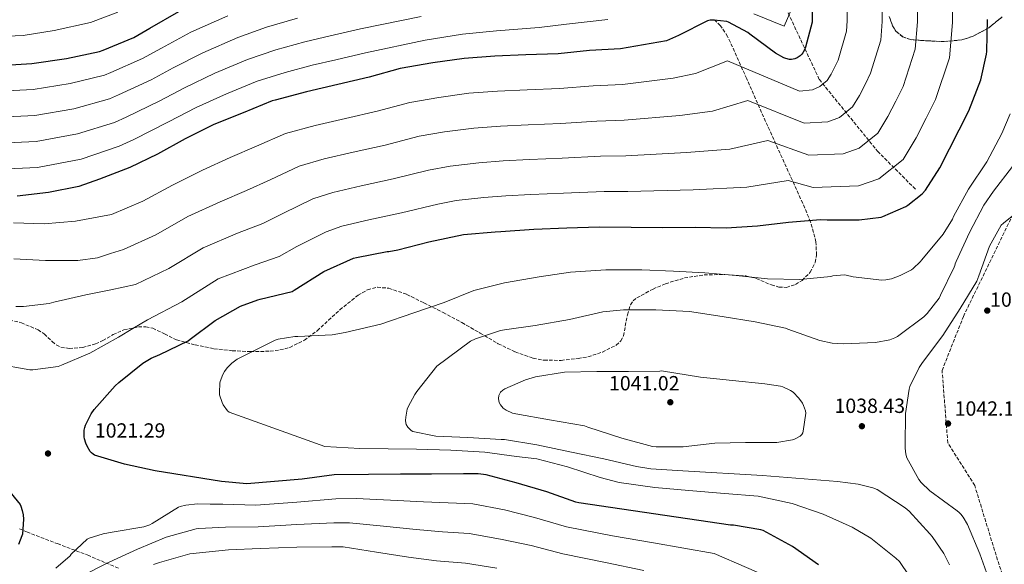
# Model space of a CAD drawing. Units: metres. Extents: x 613772 to 617208, y 4759451 to 4761822.
# Drawn here: x 615992 to 616473, y 4759975 to 4760241 of the extents above; entities that cross this region are included whole.
import ezdxf

# ---------------------------------------------------------------- set-up
doc = ezdxf.new("R2010")
doc.units = ezdxf.units.M
doc.header["$MEASUREMENT"] = 0
doc.linetypes.add('DGN Style 3', pattern=[2.435891, 1.739922, -0.695969])
for name, color, linetype, lineweight in [('Barranco lineal', 142, 'DGN Style 3', 13), ('Canal lineal de obra', 4, 'Continuous', 13), ('Cota de punto acotado terreno', 7, 'Continuous', 0), ('Curva de nivel directora', 30, 'Continuous', 30), ('Curva de nivel intermedia', 30, 'Continuous', 0), ('Punto acotado terreno (símbolo)', 7, 'Continuous', 0), ('Senda', 7, 'DGN Style 3', 0), ('Zona arbolada', 92, 'DGN Style 3', 0)]:
    doc.layers.add(name, color=color, linetype=linetype, lineweight=lineweight)
doc.styles.add('Style-Arial', font='arial.ttf')

# ---------------------------------------------------------------- blocks, each defined once
blk = doc.blocks.new('5PATER')
at = {"layer": 'Canal lineal de obra', "linetype": 'Continuous', "lineweight": 0}
h = blk.add_hatch(color=51, dxfattribs=at)
edge = h.paths.add_edge_path()
edge.add_ellipse((0, 0), major_axis=(-0.11, -0.111), ratio=0.999422, start_angle=0, end_angle=360)

msp = doc.modelspace()

# ---------------------------------------------------------------- linework, layer by layer
at = {"layer": 'Barranco lineal', "color": 142, "linetype": 'DGN Style 3', "lineweight": 13}
msp.add_polyline3d([(615785.71, 4760636.89, 830), (615839.32, 4760610.63, 837.76), (615896.22, 4760589.85, 853.62), (615947.64, 4760573.43, 862.95), (615987.03, 4760561.4, 867.47), (616026.41, 4760552.64, 871.48), (616061.43, 4760532.95, 880), (616117.23, 4760501.22, 888.51), (616183.61, 4760457.62, 905.64), (616231.75, 4760423.69, 921.11), (616261.29, 4760399.6, 932.87), (616296.3, 4760383.18, 948.45), (616332.34, 4760311.51, 972.12), (616349.84, 4760281.95, 982.08), (616382.66, 4760211.89, 1004.2), (616411.11, 4760176.86, 1016.91), (616429.71, 4760158.25, 1024.02)], dxfattribs=at)
at = {"layer": 'Curva de nivel directora', "color": 30, "linetype": 'Continuous', "lineweight": 30, "flags": 128}
for points, elevation in [([(616379.29, 4760257.42), (616379.13, 4760240.85), (616379.11, 4760239.86), (616375.95, 4760227.69), (616375.43, 4760226.39), (616374.62, 4760224.94), (616374.09, 4760224.23), (616373.27, 4760223.44), (616371.82, 4760222.51), (616370.7, 4760221.98)], 1000), ([(615982.13, 4760218.81), (615997.9, 4760219.7), (616014.83, 4760222.2), (616030.96, 4760225.59), (616032.72, 4760226.2), (616047.76, 4760232.41), (616055.6, 4760236.98), (616069.71, 4760245.18)], 975), ([(616370.7, 4760221.98), (616369.14, 4760221.75), (616368.16, 4760221.75), (616366.28, 4760222.14), (616365.26, 4760222.51), (616361.23, 4760224.74), (616348.67, 4760234.07), (616347.66, 4760234.84), (616338.23, 4760239.95), (616337.39, 4760240.27), (616331.34, 4760240.9), (616329.27, 4760240.82), (616327.99, 4760240.6), (616313.79, 4760233.43), (616308.06, 4760230.84), (616285.54, 4760226.83), (616270.35, 4760226.06), (616255.11, 4760224.47), (616239.26, 4760223.89), (616224.07, 4760223.35), (616209.08, 4760222.15), (616193.88, 4760219.98), (616177.95, 4760217.29), (616162.71, 4760213.08), (616147.38, 4760209.43), (616132.11, 4760205.91), (616116.8, 4760201.88), (616115.33, 4760201.49), (616101.23, 4760195.66), (616086.89, 4760189.92), (616072.86, 4760182.99), (616059.31, 4760175.47), (616045.78, 4760168.88), (616031.06, 4760163.16), (616020.85, 4760159.68), (616006.01, 4760156.7), (615990.78, 4760154.93)], 1000), ([(616027.89, 4760028.86), (616027.09, 4760029.56), (616026.52, 4760030.26), (616024.95, 4760032.82), (616024.28, 4760034.33), (616023.67, 4760036.44), (616023.54, 4760037.4), (616023.57, 4760040.57), (616023.83, 4760041.98), (616024.21, 4760043.1), (616026.93, 4760048.6), (616028.44, 4760050.68), (616038.58, 4760062.33), (616040.41, 4760063.96), (616052.18, 4760073.3), (616056.18, 4760075.73), (616060.41, 4760077.53), (616074.29, 4760084.31), (616075.35, 4760085.14), (616087.57, 4760094.26), (616099.93, 4760101.27), (616108.34, 4760104.37), (616109.46, 4760104.57), (616125.11, 4760108.44), (616126.07, 4760108.98), (616140.54, 4760118.1), (616155.1, 4760124.6), (616156.5, 4760124.98), (616171.58, 4760127.89), (616172.41, 4760127.93), (616176.79, 4760128.69), (616191.9, 4760132.66), (616208.89, 4760136.21), (616224.34, 4760137.53), (616227, 4760137.65), (616243.16, 4760138.87), (616259.29, 4760139.44), (616275.1, 4760140.02), (616290.81, 4760139.8), (616305.94, 4760139.7), (616321.98, 4760139.76), (616337.21, 4760139.54), (616352.41, 4760140.37), (616367.54, 4760142.29), (616383.26, 4760143.6), (616386.46, 4760143.41), (616402.07, 4760143.32), (616412.79, 4760144.72), (616413.69, 4760144.98), (616424.86, 4760149.87), (616425.91, 4760150.51), (616432.86, 4760156.05), (616434.55, 4760157.84), (616441.59, 4760168.72), (616455.77, 4760196.59), (616461.5, 4760211.73), (616464.38, 4760224.24), (616464.47, 4760225.65), (616464.86, 4760241.27)], 1025), ([(616382.2, 4759974.87), (616369.49, 4759983.73), (616355.25, 4759991.67), (616354.13, 4759992.02), (616340.66, 4759994.2), (616339.25, 4759994.23), (616265.24, 4760005.08), (616263.76, 4760005.49), (616249.56, 4760010.52), (616234.58, 4760014.97), (616219.86, 4760018.74), (616216.02, 4760019.22), (616208.76, 4760019.22), (616193.24, 4760019.13), (616178.1, 4760019.13), (616162.45, 4760019.03), (616145.69, 4760018.84), (616129.97, 4760016.76), (616102.93, 4760014.39), (616090.55, 4760015.48), (616058.23, 4760020.76), (616043.19, 4760024.09), (616028.57, 4760028.41), (616027.89, 4760028.86)], 1025), ([(615985.81, 4760012.22), (615992.18, 4760004.38), (615992.57, 4760003.58), (615993.27, 4760001.46), (615993.68, 4759999.35), (615993.84, 4759997.11), (615993.33, 4759989.88), (615993.14, 4759989.05), (615991.51, 4759984.79)], 1025)]:
    msp.add_lwpolyline(points, dxfattribs=dict(at, elevation=elevation))
at = {"layer": 'Curva de nivel intermedia', "color": 30, "linetype": 'Continuous', "lineweight": 0, "flags": 128}
for points, elevation in [([(615980.36, 4760072.98), (615996.97, 4760070.1), (615998.44, 4760070.1), (616010.76, 4760071.67), (616012.42, 4760072.34), (616026.34, 4760078.32), (616040.26, 4760086.06), (616047.34, 4760090.33), (616054.42, 4760094.6), (616071.28, 4760103.27), (616088.99, 4760114.52), (616107.01, 4760121.45), (616118.75, 4760125.5), (616127.38, 4760130.27), (616141.77, 4760137.58), (616149.34, 4760140.34), (616162.59, 4760143.4), (616178.49, 4760146.76), (616196.26, 4760151.08), (616205.21, 4760152.83), (616218.77, 4760154.24), (616229.57, 4760155.03), (616241.66, 4760155.82), (616257.61, 4760156.42), (616277.51, 4760157.18), (616289.09, 4760157.21), (616321.03, 4760157.95), (616347.29, 4760159.31), (616367.38, 4760162.6), (616379.71, 4760159.19), (616401.78, 4760159.91), (616411.76, 4760163.37), (616423.54, 4760172.79), (616429.96, 4760183.43), (616434.88, 4760193.08), (616439.49, 4760202.19), (616446.19, 4760222.44), (616447.68, 4760239.74), (616447.72, 4760256.76)], 1020), ([(615989, 4760141.91), (616004.01, 4760141.39), (616019.3, 4760142.7), (616028.1, 4760144.36), (616036.9, 4760146.02), (616052.15, 4760152.47), (616066.73, 4760160.23), (616081.4, 4760167.61), (616094.85, 4760173.82), (616107.77, 4760179.31), (616121.94, 4760185.51), (616136.41, 4760189.52), (616151.18, 4760192.92), (616166.65, 4760196.5), (616182.53, 4760200.74), (616196.71, 4760203.19), (616211.5, 4760205.17), (616225.44, 4760206.27), (616239.86, 4760206.87), (616255.73, 4760207.46), (616272.14, 4760208.84), (616286.43, 4760209.43), (616311.3, 4760212.62), (616322.17, 4760214.9), (616337.83, 4760221.1), (616372.95, 4760206.28), (616379.31, 4760206.86), (616382.89, 4760208.42), (616386.45, 4760211.37), (616388.45, 4760214.56), (616390.3, 4760218.06), (616391.84, 4760221.32), (616395.88, 4760235.5), (616396.27, 4760240.57), (616396.4, 4760257.25)], 1005), ([(615989.19, 4760124.24), (616004.68, 4760123.44), (616020.49, 4760123.54), (616030.06, 4760124.88), (616036.4, 4760126.88), (616042.74, 4760128.88), (616058.53, 4760136.07), (616074.15, 4760144.99), (616089.94, 4760152.22), (616102.82, 4760157.71), (616114.31, 4760162.97), (616128.55, 4760169.54), (616140.72, 4760173.13), (616154.99, 4760176.41), (616170.6, 4760179.92), (616187.11, 4760184.19), (616199.55, 4760186.4), (616213.92, 4760188.19), (616226.82, 4760189.19), (616240.46, 4760189.85), (616256.36, 4760190.45), (616273.93, 4760191.62), (616287.32, 4760192.02), (616314.54, 4760194.4), (616330.54, 4760196.37), (616347.68, 4760201.6), (616375.2, 4760190.58), (616386.8, 4760191.21), (616392.51, 4760193.41), (616398.81, 4760198.51), (616402.29, 4760204.18), (616405.16, 4760209.74), (616407.72, 4760214.94), (616412.65, 4760231.15), (616413.4, 4760240.3), (616413.5, 4760257.09)], 1010), ([(615990.12, 4760101.04), (615993.93, 4760101.01), (616006.34, 4760102.58), (616008.62, 4760103.19), (616024.36, 4760106.74), (616036.47, 4760109.24), (616048.58, 4760111.74), (616064.91, 4760119.67), (616081.57, 4760129.75), (616098.47, 4760136.84), (616110.79, 4760141.6), (616120.84, 4760146.62), (616135.16, 4760153.56), (616145.03, 4760156.74), (616158.79, 4760159.91), (616174.54, 4760163.34), (616191.68, 4760167.63), (616202.38, 4760169.61), (616216.35, 4760171.21), (616228.2, 4760172.11), (616241.06, 4760172.84), (616256.99, 4760173.43), (616275.72, 4760174.4), (616288.21, 4760174.62), (616317.79, 4760176.18), (616338.91, 4760177.84), (616357.53, 4760182.1), (616377.46, 4760174.89), (616394.29, 4760175.56), (616402.14, 4760178.39), (616411.18, 4760185.65), (616416.12, 4760193.81), (616420.02, 4760201.4), (616423.61, 4760208.57), (616429.42, 4760226.79), (616430.54, 4760240.02), (616430.61, 4760256.92)], 1015), ([(616370.85, 4760250.34), (616365.41, 4760238.01), (616350.68, 4760244.02)], 995), ([(616093.76, 4760243.06), (616075.56, 4760235.09), (616061.26, 4760227.28), (616052.01, 4760222.1), (616036.48, 4760215.3), (616033.39, 4760214.04), (616016.64, 4760209.9), (615998.62, 4760207), (615982.13, 4760206.15), (615979.16, 4760206.34), (615962.02, 4760208.91), (615947.32, 4760212.12), (615932.57, 4760213.98), (615857.18, 4760215.88), (615839.74, 4760215.04), (615823.08, 4760213.71), (615807.86, 4760212.14)], 980), ([(616127.71, 4760241.9), (616112.64, 4760237.54), (616098.51, 4760232.41), (616081.42, 4760225.01), (616066.93, 4760217.57), (616056.27, 4760211.79), (616040.25, 4760204.4), (616035.82, 4760202.49), (616018.46, 4760197.61), (615999.34, 4760194.29), (615982.13, 4760193.49), (615977.6, 4760193.88), (615959.7, 4760196.97), (615946.31, 4760200.28), (615932.93, 4760202.62)], 985), ([(616039.95, 4760244.73), (616026.61, 4760239.79), (616008.9, 4760235.92), (615993.74, 4760233.38), (615974.3, 4760232.56), (615962.67, 4760233.87)], 970), ([(616279.3, 4760241.2), (616259.15, 4760238.95), (616245.72, 4760237.32), (616224.92, 4760235.66), (616208.34, 4760233.98), (616190.13, 4760231.2), (616160.87, 4760224.94), (616146.5, 4760221.6), (616134.84, 4760218.87), (616121.65, 4760215.41), (616108.02, 4760211.09), (616093.12, 4760204.84), (616078.26, 4760198.16), (616064.78, 4760191.17), (616047.78, 4760182.59), (616040.67, 4760179.39), (616022.08, 4760173.01), (616000.79, 4760168.88), (615982.12, 4760168.16)], 995), ([(616188.07, 4760242.71), (616158.46, 4760236.64), (616143.68, 4760233.31), (616131.28, 4760230.38), (616117.14, 4760226.47), (616103.27, 4760221.75), (616087.27, 4760214.93), (616072.59, 4760207.87)], 990), ([(616072.59, 4760207.87), (616060.52, 4760201.48), (616044.02, 4760193.49), (616038.25, 4760190.94), (616020.27, 4760185.31), (616000.07, 4760181.59), (615982.12, 4760180.82)], 990), ([(616430.92, 4759963), (616421.86, 4759976.48), (616419.97, 4759978.17), (616407.81, 4759987.8), (616398.76, 4759993.21), (616384.48, 4759999.61), (616369.41, 4760004.86), (616352.77, 4760008.32), (616336.36, 4760009.69), (616318.92, 4760011.2), (616302.24, 4760012.67), (616284.93, 4760015), (616275.56, 4760017.47), (616259.65, 4760022.72), (616244.58, 4760026.56), (616234.76, 4760027.77), (616219.24, 4760029.89), (616202.57, 4760030.88), (616185.93, 4760031.42), (616158.12, 4760031.74), (616141.09, 4760032.67), (616094.37, 4760049.34), (616093.61, 4760050.11), (616091.4, 4760052.99), (616090.89, 4760054.08), (616089.7, 4760057.89), (616089.61, 4760059.1), (616089.83, 4760063.55), (616090.02, 4760064.48), (616091.27, 4760067.84), (616092.07, 4760069.25), (616093.45, 4760071.07), (616095.59, 4760073.28), (616098.25, 4760075.39), (616116.81, 4760084.67), (616118.28, 4760085.12), (616126.5, 4760086.43), (616127.91, 4760086.43), (616144.65, 4760087.26), (616151.08, 4760088.38), (616168.39, 4760092.41), (616184.58, 4760097.92), (616199.33, 4760102.91), (616213.89, 4760108.83), (616228.87, 4760112.64), (616245.8, 4760115.48), (616261.03, 4760117.82), (616278.31, 4760118.94), (616295.94, 4760119), (616311.37, 4760118.36), (616326.79, 4760117.44), (616342.09, 4760116.25), (616357.35, 4760114.62), (616373.09, 4760114.17), (616388.29, 4760115.74), (616389.25, 4760115.96), (616394.82, 4760116.44), (616395.78, 4760116.35), (616399.14, 4760115.52), (616413.13, 4760113.92), (616415.08, 4760114.04), (616417.99, 4760114.62), (616422.21, 4760116.12), (616427.72, 4760118.97), (616428.55, 4760119.55), (616431.97, 4760122.84), (616432.77, 4760123.87), (616443.18, 4760136.38), (616447.69, 4760143.67), (616448.26, 4760144.99), (616455.46, 4760158.36), (616464.42, 4760171.74), (616471.88, 4760185.56), (616475.83, 4760195.19)], 1030), ([(616446.28, 4759974.84), (616443.52, 4759980.44), (616437.86, 4759988.67), (616436.71, 4759989.95), (616426.47, 4760001.08), (616424.61, 4760002.62), (616410.88, 4760011.61), (616408.8, 4760012.48), (616401.7, 4760014.33), (616391.56, 4760015.61), (616354.82, 4760018.43), (616315.97, 4760020.8), (616300.39, 4760021.66), (616293.35, 4760022.94), (616277.35, 4760026.56), (616261.54, 4760029.82), (616244.61, 4760033.5), (616228.81, 4760036), (616227.3, 4760036), (616210.92, 4760037.12), (616195.33, 4760037.76), (616184.13, 4760040), (616183.33, 4760040.51), (616181.61, 4760042.11), (616180.87, 4760043.36), (616180.61, 4760044.29), (616180.52, 4760045.31), (616180.58, 4760046.97), (616181.35, 4760050.94), (616181.77, 4760052.03), (616185.03, 4760058.08), (616186.02, 4760059.45), (616195.78, 4760071.93), (616212.29, 4760084.03), (616214.63, 4760085.18), (616226.89, 4760089.28), (616228.9, 4760089.57), (616243.88, 4760091.81), (616260.68, 4760094.72), (616276.9, 4760098.43), (616286.95, 4760099.45), (616302.73, 4760099.45), (616319.24, 4760098.62), (616335.24, 4760096.12), (616351.27, 4760093.5), (616366.12, 4760090.46), (616367.33, 4760090.04), (616382.92, 4760084.48), (616388.97, 4760083.2), (616394.47, 4760082.78), (616410.05, 4760083.52), (616417.16, 4760084.8), (616419.59, 4760085.66), (616420.81, 4760086.3), (616421.54, 4760086.84), (616433.77, 4760096.03), (616435.4, 4760097.66), (616441.13, 4760105.18), (616441.86, 4760106.49), (616448.61, 4760120.25), (616448.87, 4760121.08), (616448.97, 4760121.95), (616449.54, 4760122.97), (616456.01, 4760137.11), (616463.05, 4760150.59), (616467.82, 4760157.37), (616477.03, 4760169.43)], 1035), ([(616465.07, 4759968.84), (616461.06, 4759980.22), (616455.08, 4759994.55), (616452.93, 4759998.17), (616451.84, 4759999.58), (616450.98, 4760000.44), (616449.96, 4760001.24), (616436.68, 4760010.94), (616432.36, 4760015.1), (616431.24, 4760016.6), (616425.41, 4760027.13), (616424.96, 4760028.83), (616424.58, 4760031.87), (616424.58, 4760033.12), (616424.81, 4760048.7), (616426.53, 4760060.64), (616426.95, 4760061.88), (616431.46, 4760071.26), (616433.03, 4760073.69), (616442.92, 4760086.94), (616451.53, 4760100.09), (616459.56, 4760113.47), (616460.58, 4760115.96), (616465.77, 4760130.46), (616471.5, 4760140.7), (616472.55, 4760141.79), (616480.3, 4760147.96)], 1040), ([(616305.61, 4760069.53), (616304.71, 4760069.5), (616289.51, 4760069.34), (616273.93, 4760069.34), (616258.12, 4760068.92), (616243.97, 4760066.65), (616239.05, 4760065.18), (616229.03, 4760060.77), (616228.1, 4760060.16), (616226.98, 4760059.2), (616226.02, 4760057.6), (616225.99, 4760056.16), (616226.12, 4760054.97), (616226.31, 4760054.17), (616226.89, 4760052.99), (616227.49, 4760052.19), (616228.26, 4760051.45), (616229.64, 4760050.43), (616232.74, 4760048.99), (616234.37, 4760048.54), (616250.76, 4760045.73), (616267.91, 4760042.68), (616269.51, 4760042.17), (616286.18, 4760036.7), (616301.13, 4760032.67), (616302.95, 4760032.44), (616316.13, 4760032.48), (616331.59, 4760034.27), (616346.66, 4760034.68), (616361.86, 4760034.68), (616369.54, 4760035.84), (616370.57, 4760036.19), (616373.32, 4760037.69), (616374.15, 4760038.59), (616374.53, 4760039.36), (616374.79, 4760040.19), (616376.07, 4760048.89), (616375.85, 4760050.01), (616374.92, 4760052.73), (616374.37, 4760053.79), (616372.65, 4760056.25), (616369.86, 4760059.16), (616368.55, 4760060.06), (616364.9, 4760061.72), (616363.65, 4760062.11), (616355.97, 4760063.32), (616340.26, 4760064.83), (616324.58, 4760066.52), (616305.61, 4760069.53)], 1040), ([(616378.72, 4759959.84), (616331.34, 4759980.36), (616301.71, 4759985.53), (616281.63, 4759989.08), (616259.15, 4759993.38), (616243.52, 4759998.04), (616228.88, 4760001.68), (616213.35, 4760004.7), (616201.36, 4760005.07), (616189.32, 4760005.63), (616173.23, 4760006.44), (616156.32, 4760007.19), (616146.42, 4760007.15), (616127.44, 4760005.53), (616107.3, 4760004.04), (616091.24, 4760004.46), (616085.08, 4760004.52), (616078.92, 4760004.59), (616073.25, 4760003.98), (616070.44, 4760003.31), (616069.67, 4760003.02), (616056.68, 4759994.99), (616055.56, 4759994.42), (616052.61, 4759993.49), (616037.16, 4759990.74), (616032.87, 4759990.03), (616025.89, 4759987.86), (616024.93, 4759987.41), (616017.22, 4759980.02), (616016.61, 4759979.25), (616009.67, 4759973.3)], 1020), ([(616296.95, 4759972.03), (616278.19, 4759975.99), (616257.42, 4759980.24), (616241.95, 4759984.23), (616226.98, 4759987.42), (616211.58, 4759990.19), (616198.52, 4759990.95), (616185.67, 4759992.14), (616169.81, 4759993.77), (616153.21, 4759995.39), (616145.48, 4759995.43), (616127.44, 4759994.53), (616108.44, 4759993.41), (616092.63, 4759993.32), (616086.05, 4759992.94), (616079.46, 4759992.56), (616078.24, 4759992.43), (616063.56, 4759988.3), (616049.51, 4759982.48), (616035.72, 4759976.08), (616021.16, 4759968.79)], 1015), ([(616225.08, 4759973.16), (616209.81, 4759975.67), (616195.67, 4759976.83), (616182.03, 4759978.65), (616166.4, 4759981.1), (616150.1, 4759983.59), (616144.55, 4759983.72), (616127.44, 4759983.52), (616109.57, 4759982.78), (616094.02, 4759982.19), (616084.59, 4759981.17), (616075.17, 4759980.14), (616060.32, 4759975.98), (616057.32, 4759975.06)], 1010)]:
    msp.add_lwpolyline(points, dxfattribs=dict(at, elevation=elevation))
at = {"layer": 'Senda', "color": 7, "linetype": 'DGN Style 3', "lineweight": 0}
msp.add_polyline3d([(616512.65, 4759908.39, 1041.82), (616478.66, 4759949.34, 1042.11), (616468.26, 4759981.95, 1042.47), (616458.57, 4760013.59, 1042.61), (616445.39, 4760034.41, 1041.78), (616442.62, 4760069.8, 1040.76), (616453.02, 4760096.17, 1040.92), (616466.89, 4760124.62, 1040.28), (616484.18, 4760160.37, 1037.58), (616501.52, 4760192.99, 1036.35), (616516.09, 4760230.46, 1037.73), (616517.48, 4760256.83, 1037.14)], dxfattribs=at)
at = {"layer": 'Zona arbolada', "color": 92, "linetype": 'DGN Style 3', "lineweight": 0}
for points in [[(616042.96, 4760089.7, 1023.82), (616050.01, 4760091.05, 1024.59), (616053.6, 4760091.06, 1024.95), (616057.04, 4760090.47, 1025.36), (616062.82, 4760087.61, 1026.35), (616068.69, 4760084.71, 1027.28), (616077.73, 4760082.26, 1027.72), (616086.93, 4760080.42, 1027.98), (616095.85, 4760079.45, 1029), (616104.78, 4760079.01, 1029.77), (616114.35, 4760079.18, 1029.76), (616119.14, 4760079.83, 1029.66), (616123.92, 4760081.06, 1029.52), (616131.07, 4760084.55, 1029.26), (616137.42, 4760089.25, 1029.01), (616142.9, 4760094.3, 1028.77), (616148.43, 4760099.43, 1028.56), (616157.29, 4760106.51, 1028.83), (616161.94, 4760109.18, 1029.15), (616166.74, 4760110.44, 1029.39), (616172.39, 4760109.96, 1029.46), (616181.15, 4760106.93, 1029.37), (616189.52, 4760102.82, 1029.52), (616198.83, 4760098.07, 1031.36), (616208.08, 4760093.16, 1033.49), (616216.94, 4760088.03, 1034.47), (616225.81, 4760082.85, 1035.09), (616234.1, 4760078.86, 1035.35), (616242.83, 4760075.81, 1035.6), (616248.21, 4760074.77, 1035.75), (616256.5, 4760074.73, 1035.97), (616264.78, 4760075.62, 1036.17), (616269.62, 4760076.48, 1036.18), (616276.66, 4760078.72, 1035.92), (616283.41, 4760082.15, 1035.53), (616285.69, 4760084.27, 1035.37), (616286.96, 4760086.68, 1035.21), (616288.94, 4760096.98, 1034.64), (616290.37, 4760101.79, 1034.37), (616291.67, 4760103.76, 1034.24), (616293.52, 4760105.31, 1034.13), (616301.41, 4760109.56, 1033.75), (616307.47, 4760112.14, 1033.48), (616316.77, 4760114.97, 1033.08), (616326.35, 4760116.45, 1032.65), (616336.57, 4760116.66, 1032.15), (616346.77, 4760116, 1031.63), (616351.82, 4760114.73, 1031.46), (616359.24, 4760111.58, 1031.34), (616362.92, 4760110.49, 1031.26), (616366.61, 4760110.37, 1031.12), (616371.07, 4760111.8, 1030.83), (616374.25, 4760113.77, 1030.56), (616378.23, 4760117.77, 1030.08), (616380.62, 4760122.53, 1029.58), (616381.26, 4760126.1, 1029.24), (616381.03, 4760132.55, 1028.62), (616378.4, 4760142.29, 1027.54), (616374.54, 4760151.46, 1026.06), (616365.48, 4760171.44, 1021.08), (616356.43, 4760191.39, 1015.12), (616347.2, 4760212.26, 1008.64), (616337.87, 4760232.99, 1001.93), (616334.4, 4760238.21, 999.79), (616331, 4760241.48, 997.99)], [(616416.83, 4760242.67, 1021), (616418.43, 4760238.13, 1021.27), (616420.11, 4760235.55, 1021.45), (616423.43, 4760232.7, 1021.89), (616427.19, 4760231.4, 1022.46), (616435.15, 4760230.82, 1023.5), (616443.71, 4760230.45, 1024.17), (616452.29, 4760231.27, 1024.75), (616457.87, 4760233.06, 1025.1), (616465.41, 4760237.2, 1025.49), (616471.97, 4760242.45, 1025.81)], [(616471.97, 4760242.45, 1025.81), (616465.41, 4760237.2, 1025.49), (616457.87, 4760233.06, 1025.1), (616452.29, 4760231.27, 1024.75), (616443.71, 4760230.45, 1024.17), (616435.15, 4760230.82, 1023.5), (616427.19, 4760231.4, 1022.46), (616423.43, 4760232.7, 1021.89), (616420.11, 4760235.55, 1021.45), (616418.43, 4760238.13, 1021.27), (616416.83, 4760242.67, 1021)], [(615984.66, 4760095.08, 1020.88), (615992.82, 4760093.11, 1020.29), (616000.97, 4760089.64, 1020.24), (616003.97, 4760087.62, 1020.34), (616007.88, 4760083.9, 1020.52), (616009.88, 4760082.28, 1020.61), (616012.11, 4760081.19, 1020.69), (616016.2, 4760080.5, 1020.78), (616022.77, 4760081.07, 1020.89), (616029.07, 4760082.79, 1021.07), (616032.59, 4760084.36, 1021.5), (616037.67, 4760087.3, 1022.73), (616042.96, 4760089.7, 1023.82)], [(616040.25, 4759973.2, 1013.93), (616025.74, 4759979.37, 1019.34), (616010.79, 4759985.04, 1024.85), (615995.79, 4759990.76, 1030.35), (615991.73, 4759992.47, 1031.4)]]:
    msp.add_polyline3d(points, dxfattribs=at)

# ---------------------------------------------------------------- block references
at = {"layer": 'Punto acotado terreno (símbolo)', "color": 7, "linetype": 'Continuous', "lineweight": 0, "xscale": 10, "yscale": 10, "zscale": 10}
for p in [(616464.69, 4760099.03, 1043.14), (616309.86, 4760054.27, 1041.02), (616403.46, 4760042.56, 1038.43), (616445.54, 4760043.87, 1042.11), (616005.83, 4760029.23, 1021.29)]:
    msp.add_blockref('5PATER', p, dxfattribs=at)

# ---------------------------------------------------------------- texts
at = {"layer": 'Cota de punto acotado terreno', "color": 7, "linetype": 'Continuous', "lineweight": 0, "style": 'Style-Arial'}
for s, p in [('1043.14', (616466.09, 4760100.92, 1043.14)), ('1041.02', (616279.9, 4760060.06, 1041.02)), ('1038.43', (616390.08, 4760049.04, 1038.43)), ('1042.11', (616448.76, 4760047.7, 1042.11)), ('1021.29', (616028.73, 4760036.98, 1021.29))]:
    msp.add_text(s, height=7, dxfattribs=at).set_placement(p)

doc.saveas('drawing.dxf')
